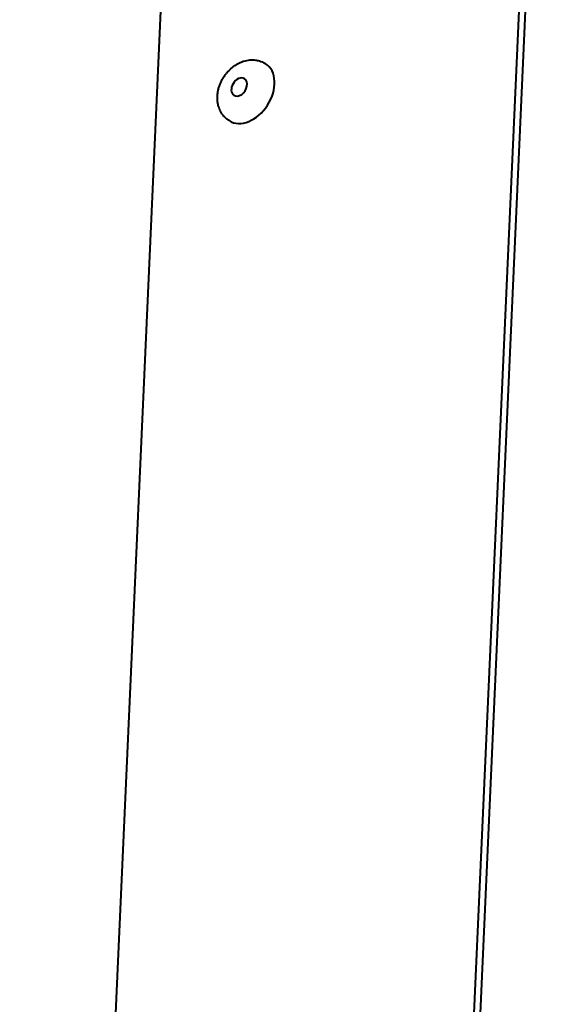
# Model space of a CAD drawing. Units: millimetres. Extents: x -467 to -340, y -128 to 27.
# Drawn here: x -436 to -435, y -65 to -63 of the extents above; entities that cross this region are included whole.
import ezdxf

# ---------------------------------------------------------------- set-up
doc = ezdxf.new("R2010")
doc.units = ezdxf.units.MM
doc.linetypes.add('K5LT_BASIC', pattern=[0])
doc.layers.add('Системный слой', color=7, linetype='Continuous')

# ---------------------------------------------------------------- blocks, each defined once
blk = doc.blocks.new('U1')
at = {"layer": 'Системный слой', "color": 143, "linetype": 'K5LT_BASIC', "lineweight": 40, "true_color": 0x33acca}
for p, q in [((-434.8832, -69.4096), (-434.5394, -61.7526)), ((-434.5275, -61.7447), (-434.8716, -69.4085)), ((-435.5743, -68.9948), (-435.2826, -62.4969))]:
    blk.add_line(p, q, dxfattribs=at)
for centre, major_axis, start_param, end_param in [((-435.1236, -62.9317), (0.0362, 0.0564), 3.141593, 6.283185), ((-435.1396, -62.9215), (-0.0105, -0.0164), 3.141593, 4.769498), ((-435.1396, -62.9215), (-0.0105, -0.0164), 0, 3.141593), ((-435.1396, -62.9215), (-0.0105, -0.0164), 4.769498, 6.283185)]:
    blk.add_ellipse(centre, major_axis=major_axis, ratio=0.710557, start_param=start_param, end_param=end_param, dxfattribs=at)
for points, knots in [([(-435.1598, -62.9881), (-435.1613, -62.9872), (-435.1627, -62.9861), (-435.1654, -62.9839), (-435.1667, -62.9827), (-435.1692, -62.9802), (-435.1704, -62.9789), (-435.1726, -62.9761), (-435.1736, -62.9747), (-435.1755, -62.9716), (-435.1764, -62.97), (-435.178, -62.9667), (-435.1787, -62.965), (-435.18, -62.9615), (-435.1806, -62.9597), (-435.1812, -62.9571), (-435.1814, -62.9563), (-435.1818, -62.9544), (-435.182, -62.9533), (-435.1823, -62.9512), (-435.1824, -62.9503), (-435.1827, -62.9474), (-435.1828, -62.9454), (-435.1829, -62.9429), (-435.1829, -62.9423), (-435.1828, -62.9396), (-435.1827, -62.9375), (-435.1822, -62.9333), (-435.1819, -62.9312), (-435.181, -62.9269), (-435.1805, -62.9248), (-435.1792, -62.9205), (-435.1785, -62.9183), (-435.1768, -62.914), (-435.1758, -62.9119), (-435.1737, -62.9077), (-435.1726, -62.9056), (-435.17, -62.9014), (-435.1687, -62.8994), (-435.1658, -62.8954), (-435.1643, -62.8936), (-435.1611, -62.89), (-435.1595, -62.8883), (-435.1561, -62.8851), (-435.1544, -62.8836), (-435.1509, -62.8808), (-435.1491, -62.8795), (-435.1454, -62.8771), (-435.1435, -62.876), (-435.1398, -62.874), (-435.1379, -62.8731), (-435.1341, -62.8715), (-435.1321, -62.8708), (-435.1283, -62.8696), (-435.1263, -62.8692), (-435.1225, -62.8684), (-435.1206, -62.8681), (-435.1168, -62.8678), (-435.1149, -62.8677), (-435.1111, -62.8678), (-435.1093, -62.8679), (-435.1068, -62.8682), (-435.1062, -62.8683), (-435.1043, -62.8686), (-435.1031, -62.8689), (-435.1001, -62.8696), (-435.0984, -62.8701), (-435.0951, -62.8713), (-435.0934, -62.872), (-435.0915, -62.873), (-435.0911, -62.8732), (-435.0907, -62.8735)], [0, 0, 0, 0, 0.675688, 0.675688, 1.351416, 1.351416, 2.03175, 2.03175, 2.719776, 2.719776, 3.416078, 3.416078, 4.126696, 4.126696, 4.85023, 4.85023, 5.155885, 5.155885, 5.579741, 5.579741, 5.947176, 5.947176, 6.682044, 6.682044, 6.897267, 6.897267, 7.673602, 7.673602, 8.462034, 8.462034, 9.264663, 9.264663, 10.080418, 10.080418, 10.912094, 10.912094, 11.763528, 11.763528, 12.635498, 12.635498, 13.498948, 13.498948, 14.339742, 14.339742, 15.163152, 15.163152, 15.972211, 15.972211, 16.766186, 16.766186, 17.547337, 17.547337, 18.313711, 18.313711, 19.065805, 19.065805, 19.804767, 19.804767, 20.527018, 20.527018, 21.236769, 21.236769, 21.480579, 21.480579, 21.968199, 21.968199, 22.65498, 22.65498, 23.336934, 23.336934, 23.511323, 23.511323, 23.511323, 23.511323]), ([(-435.0907, -62.8735), (-435.0904, -62.8736), (-435.0902, -62.8737), (-435.0898, -62.8739), (-435.0896, -62.8741), (-435.0891, -62.8743), (-435.0889, -62.8744), (-435.0885, -62.8747), (-435.0882, -62.8748), (-435.0878, -62.8751), (-435.0876, -62.8752), (-435.0874, -62.8754)], [0, 0, 0, 0, 0.0977354, 0.0977354, 0.1954709, 0.1954709, 0.2932063, 0.2932063, 0.3909417, 0.3909417, 0.4886772, 0.4886772, 0.4886772, 0.4886772])]:
    blk.add_open_spline(points, degree=3, knots=knots, dxfattribs=at)
blk = doc.blocks.new('U0')
at = {"layer": 'Системный слой'}
blk.add_blockref('U1', (0, 0), dxfattribs=at)

msp = doc.modelspace()

# ---------------------------------------------------------------- block references
at = {"layer": 'Системный слой'}
msp.add_blockref('U0', (0, 0), dxfattribs=at)

doc.saveas('drawing.dxf')
